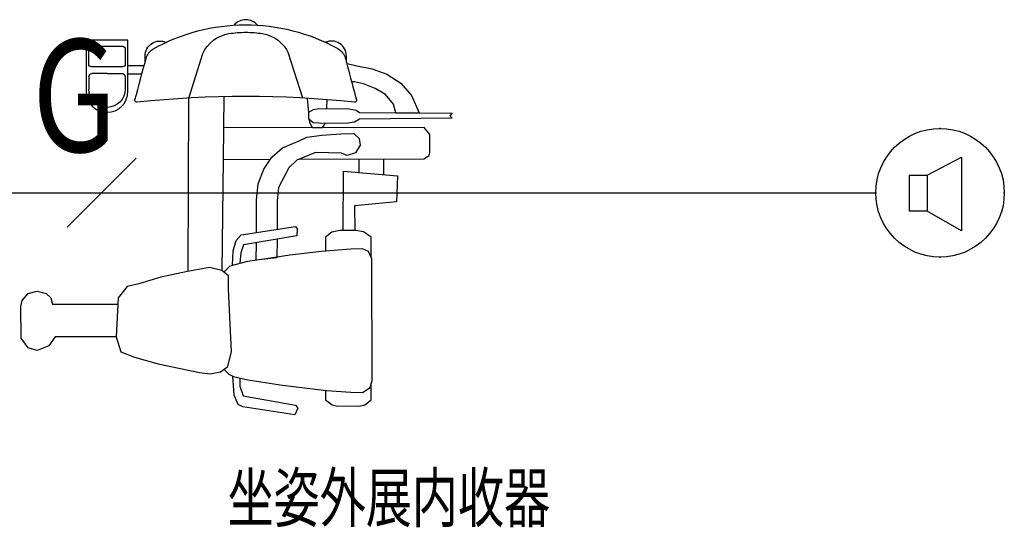
# Model space of a CAD drawing. Extents: x -389233 to 353766, y -32158 to 170724.
# Drawn here: x 321375 to 324438, y 154393 to 155971 of the extents above; entities that cross this region are included whole.
import ezdxf
from ezdxf.enums import TextEntityAlignment as Align

# ---------------------------------------------------------------- set-up
doc = ezdxf.new("R2010")
doc.units = 0
doc.header["$LTSCALE"] = 1000
doc.layers.get('0').update_dxf_attribs({"linetype": 'CONTINUOUS'})
for name, color, linetype in [('DIM-广播', 3, 'CONTINUOUS'), ('FF-TEXT', 50, 'CONTINUOUS'), ('FF-活动物品', 51, 'CONTINUOUS'), ('WIRE-广播', 4, 'CONTINUOUS'), ('WIRE-照明', 1, 'CONTINUOUS'), ('智能化-广播-设备层', 100, 'CONTINUOUS')]:
    doc.layers.add(name, color=color, linetype=linetype)
doc.styles.add('13~17.00$0$Standard', font='txt')
doc.styles.add('_TEL_ATTDEF', font='GBENOR', dxfattribs={"width": 0.8, "height": 3, "bigfont": 'GBCBIG'})
doc.styles.add('_TEL_DIM', font='SIMPLEX', dxfattribs={"width": 0.8, "height": 3.5, "bigfont": 'HZTXT'})

# ---------------------------------------------------------------- blocks, each defined once
blk = doc.blocks.new('C-Line Leg Extension')
at = {"color": 0}
for p, q in [((384.1, 32.1), (384.1, -14.3)), ((489.1, 40.8), (392.8, 40.8)), ((497.8, -14.3), (497.8, 32.1)), ((-168.2, -120.1), (-124, 18.7)), ((186.9, -120.1), (142.6, 18.7)), ((392.8, -23), (489.1, -23)), ((384.3, -52.8), (384.3, -92.5)), ((440.8, -44.1), (393, -44.1)), ((440.8, -44.1), (488.5, -44.1)), ((497.2, -52.8), (497.2, -92.5)), ((-457.5, -165.6), (-529.7, -166.2)), ((79, -212.9), (80.1, -310.7)), ((-419.9, -358.1), (-419.9, -308.9)), ((-343.6, -351.4), (-343.6, -309.2))]:
    blk.add_line(p, q, dxfattribs=at)
for points in [[(-26.9, 106.5, -0.469959), (45.5, 106.5)], [(-335.4, -125.2, 0.527375), (-328.6, -133.2, -0.053371), (347.1, -133.2, 0.525326), (353.9, -125.2, 0.002852), (319.3, 3.3, 0.183611), (298.5, 31.8, 0.260242), (-277, 33.7, 0.105198), (-292, 20.6, 0.08567), (-299.8, 5.5, 0.017719), (-306.4, -18.4, -0.015963), (-335.4, -125.2, 3.186014)], [(-303.5, -7.5), (-303.5, 11.2, -0.544366), (-238.6, 53.2, -0.544366)], [(322.3, -7.5), (322.3, 11.2, 0.546836), (257, 53, 0.546836)], [(441.1, 59.5), (505.6, 59.5), (505.6, -99.4, -1), (375.7, -99.4), (375.7, 59.5), (441.1, 59.5)]]:
    blk.add_lwpolyline(points, format="xyb", dxfattribs=at)
for points in [[(-305.7, -13.1), (-336.2, -20.1), (-383.5, -28.7), (-429.8, -46), (-472.5, -73.5), (-506.2, -111.8), (-529.7, -166.2)], [(375.7, -18.4), (324.9, -18.4)], [(375.7, -45.2), (331.5, -45.2)], [(-457.5, -165.6), (-449.9, -138.5), (-425.2, -109.3), (-393.2, -89.9), (-356.3, -76.3), (-329, -69.2), (-321.1, -69.9)], [(-187.1, -164.6), (-183, -121)], [(77.9, -115.9), (79, -212.9)], [(188, -658.8), (186.5, -120.1)], [(-632.5, -167), (-625.5, -174.8), (-632.5, -183), (-344.3, -185.7), (-328.9, -194.6), (-307.8, -198.1), (-235.7, -198.6), (-199.8, -196.8), (-186.6, -185.4), (-187.1, -164), (-201.8, -155.7), (-212.3, -153.8), (-307.5, -152.2), (-334.3, -157.4), (-344.2, -164.6), (-457.5, -165.6)], [(-242.5, -125.2), (-241.5, -150.1), (-241.2, -153.3)], [(-529.7, -166.2), (-632.5, -167)], [(-158.2, -309.9), (-544.1, -308.5), (-560.8, -298.4), (-563, -288.8), (-563, -232.8), (-545.9, -211.3), (79, -212.9)], [(-236.4, -198.6), (-228.1, -212.2), (-198.6, -212.2), (-190.1, -196.7), (-189.3, -187.7)], [(-23.6, -538.2), (-23.8, -436.7), (-29.6, -386.2), (-46.5, -341.2), (-72.2, -303.9), (-104.5, -274.8), (-157.1, -253.3), (-180.9, -241.3), (-227.4, -235), (-286.4, -231), (-326.3, -230.5), (-342.9, -245.7), (-346.2, -266.2), (-332.3, -290.5), (-305.9, -298.6), (-287.9, -291.2), (-207.8, -289.2), (-149.1, -313.6), (-124.5, -336.9), (-92.5, -397.7), (-88.1, -439.6), (-87.8, -528.5)], [(80.1, -310.7), (-67.9, -310.2)], [(80.1, -310.7), (84.1, -655.9)], [(50.9, -640.7), (50.9, -640), (48.3, -595.4), (39.1, -563.3), (23.9, -545.4), (-145.6, -519.7), (-150.4, -526.9), (-149.7, -548.8), (16.3, -575.8), (24.5, -600.7), (27.6, -633.3), (27.6, -634.5)], [(-381.1, -617.1), (-381, -552), (-357, -535.6), (-333.3, -531.9), (-282.9, -531.4), (-258.8, -536.7), (-239, -552), (-239, -595.8)], [(-87.8, -558.9), (-87.6, -616.5), (-23.5, -623.7)], [(-23.5, -623.7), (-23.6, -569.4)], [(77.6, -962.9), (61.9, -978.4), (47.1, -985.9), (2.8, -995.8), (-104.7, -1012.5), (-242.2, -1028.6), (-317.8, -1034.5), (-353.9, -1034.9), (-377.1, -1020), (-383.4, -997.5), (-382.3, -620), (-372.6, -597.2), (-353.3, -588.7), (-317.8, -589.4), (-226.5, -596.8), (-127.3, -608.7), (-53.7, -619.7), (4.3, -628.3), (58.4, -642.7), (77.6, -661)], [(412.5, -861.9), (602.3, -861.9), (622.3, -890.5), (657.8, -904.6), (685.6, -896.4), (707.5, -866), (708.6, -768.1), (704.4, -749.3), (685.6, -728), (657.8, -719.8), (630, -728), (616, -741.1), (610.3, -760.9), (407.1, -760.5)], [(-239, -1058), (-258.9, -1073.5), (-271.4, -1077.1), (-342.9, -1078), (-361.1, -1073.6), (-381.1, -1058), (-381.1, -1005.8)], [(-145, -1074.5), (-152.5, -1084), (-143.6, -1104.9), (18.9, -1080), (32.7, -1072.4), (45.1, -1043.3), (50, -984.7), (50, -984.4)], [(27.7, -990.3), (27.7, -990.5), (28.2, -1015.8), (17.8, -1046), (-145, -1074.5)], [(-239, -1028.2), (-239, -1058)]]:
    blk.add_lwpolyline(points, dxfattribs=at)
for points in [[(-462.5, -361.9), (-459.3, -442.7), (-328.3, -455.1), (-330, -531.4), (-293.6, -531.4), (-294.2, -347)], [(83.3, -656.1), (122.4, -646.5), (190.5, -659.3), (273.4, -676.9), (342.4, -698), (378.4, -705.3), (406, -741.3), (412.5, -861.9), (397.4, -909), (355.9, -925.2), (281.9, -946.3), (152.8, -972.6), (120.2, -976.9), (87.8, -971.5), (65.6, -954.6), (54, -907.8), (63.1, -713.6), (63.3, -673.1)]]:
    blk.add_lwpolyline(points, close=True, dxfattribs=at)
for centre, radius, start, end in [((-25.8, -26.3), 108, 99.2163, 155.3633), ((9.6, -244.6), 329.1, 90.0478, 99.2163), ((9, -244.6), 329.1, 80.7837, 89.9522), ((44.5, -26.3), 108, 24.6367, 80.7837), ((392.8, 32.1), 8.72, 90, 180), ((489.1, 32.1), 8.72, 0, 90), ((392.8, -14.3), 8.72, 180, 270), ((489.1, -14.3), 8.72, 270, 0), ((393, -52.8), 8.72, 90, 180), ((488.5, -52.8), 8.72, 0, 90), ((440.8, -92.5), 56.4, 180, 270), ((440.8, -92.5), 56.4, 270, 0)]:
    blk.add_arc(centre, radius, start, end, dxfattribs=at)
blk = doc.blocks.new('A$C7A78687F')
at = {"layer": 'FF-活动物品', "color": 8, "xscale": -1}
blk.add_blockref('C-Line Leg Extension', (18113.328, 18381.568), dxfattribs=at)
at = {"layer": 'FF-TEXT', "color": 0, "style": '13~17.00$0$Standard', "width": 0.7}
blk.add_text('坐姿外展内收器', height=150, dxfattribs=at).set_placement((18047.603, 16944.289))
blk = doc.blocks.new('吸顶式扬声器')
at = {"layer": '智能化-广播-设备层'}
for p, q in [((7225.8, 169696.4), (7333, 169753)), ((7333, 169753), (7333, 169523.9)), ((7169.8, 169696.4), (7169.8, 169584.4)), ((7169.8, 169696.4), (7225.8, 169696.4)), ((7225.8, 169696.4), (7225.8, 169584.4)), ((7225.8, 169584.4), (7169.8, 169584.4)), ((7333, 169523.9), (7225.8, 169584.4))]:
    blk.add_line(p, q, dxfattribs=at)
blk.add_lwpolyline([(7066.1, 169642, -1), (7466.1, 169642, -1), (7066.1, 169642, -1.463176)], format="xyb", dxfattribs=at)
blk.add_circle((7266.1, 169642), 200, dxfattribs=at)
for p in [(7266.1, 169842), (7066.1, 169642), (7466.1, 169642), (7266.1, 169442)]:
    blk.add_point(p, dxfattribs=at)
at = {"layer": '智能化-广播-设备层', "color": 7, "style": '_TEL_DIM', "flags": 1}
blk.add_attdef('A', text='', height=0.008, dxfattribs=at).set_placement((7266.1, 169642), align=Align.MIDDLE_CENTER)
blk = doc.blocks.new('$TelecSys$00000111')
blk.add_line((0.2684, 0.2684), (-0.2684, -0.2684))
at = {"color": 7, "style": '_TEL_DIM', "width": 0.8}
blk.add_attdef('N', text='', height=1, dxfattribs=at).set_placement((-0.2122, 0.5789), align=Align.MIDDLE)

msp = doc.modelspace()

# ---------------------------------------------------------------- block references
at = {"color": 8}
msp.add_blockref('A$C7A78687F', (303974.6, 137465.9), dxfattribs=at)

# ---------------------------------------------------------------- next in the draw order: linework, layer by layer
at = {"layer": 'WIRE-广播'}
msp.add_line((318900.6, 155433.2), (324037.7, 155433.2), dxfattribs=at)

# ---------------------------------------------------------------- next in the draw order: block references
at = {"layer": 'DIM-广播'}
ref = msp.add_blockref('$TelecSys$00000111', (321630.4, 155433.2), dxfattribs=dict(at, xscale=400, yscale=400, zscale=400, rotation=359.9999999999976))
ref.add_attrib('N', 'G', dxfattribs={"layer": '0', "color": 7, "height": 350, "style": '_TEL_ATTDEF', "width": 0.8}).set_placement((321545.6, 155689.8), align=Align.MIDDLE)
at = {"layer": 'WIRE-照明'}
msp.add_blockref('吸顶式扬声器', (316971.6, -14208.8), dxfattribs=at)

doc.saveas('drawing.dxf')
